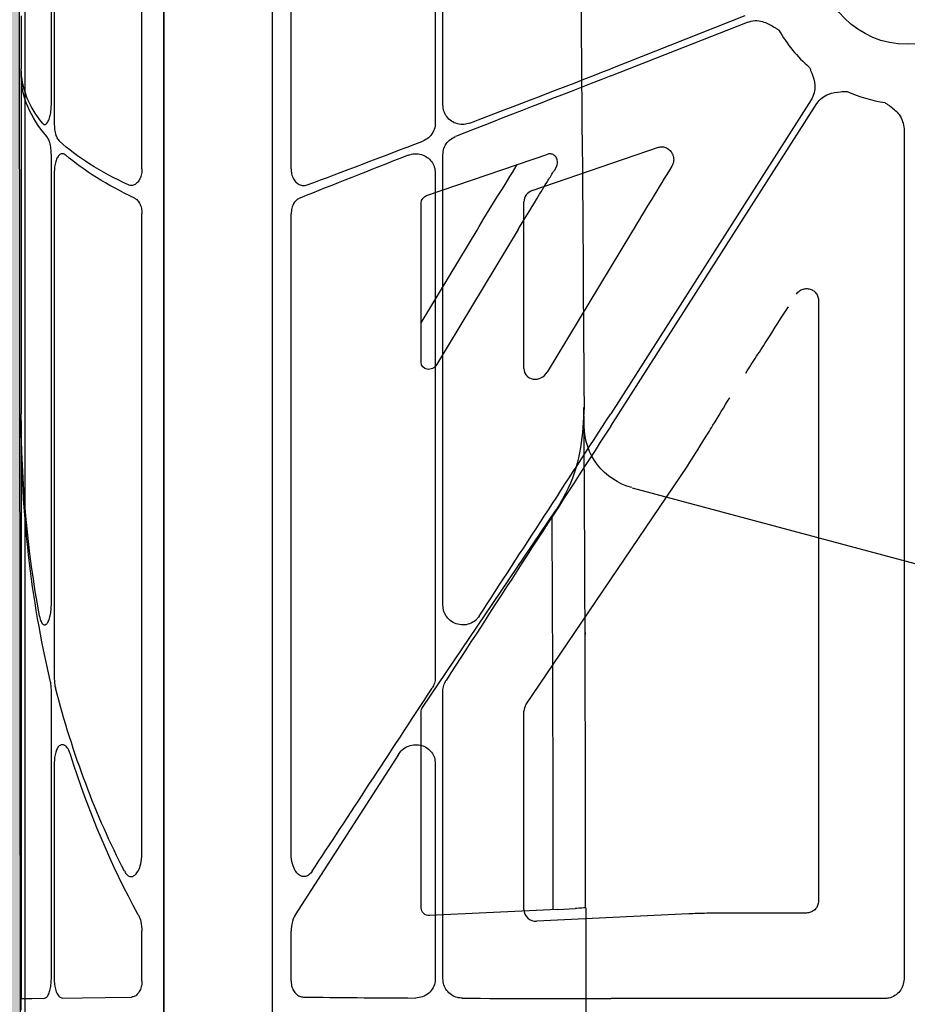
# Model space of a CAD drawing. Units: inches. Extents: x 1458 to 12543, y -7574 to -94.
# Drawn here: x 3788 to 3843, y -3510 to -3449 of the extents above; entities that cross this region are included whole.
import ezdxf

# ---------------------------------------------------------------- set-up
doc = ezdxf.new("R2010")
doc.units = ezdxf.units.IN
doc.header["$LTSCALE"] = 48
doc.header["$MEASUREMENT"] = 0
doc.linetypes.add('BORDER2', pattern=[0.875, 0.25, -0.125, 0.25, -0.125, 0, -0.125])
doc.layers.add('DUENN-18', color=94, linetype='Continuous')
doc.layers.add('SICHTBAR', color=7, linetype='Continuous')

# ---------------------------------------------------------------- blocks, each defined once
blk = doc.blocks.new('HD sivulevyt leikattu')
at = {"layer": 'DUENN-18'}
for p, q in [((33482.213, -28953.891), (33482.213, -28915.788)), ((33491.192, -28920.808), (33491.192, -28951.049)), ((33491.665, -28949.916), (33491.665, -28922.85)), ((33510.472, -28944.378), (33502.121, -28947.667)), ((33502.121, -28948.112), (33510.624, -28944.764)), ((33514.602, -28949.597), (33502.121, -28969.13)), ((33502.121, -28969.9), (33514.951, -28949.82)), ((33520.377, -28951.405), (33520.377, -29004.318)), ((33491.665, -28981.04), (33491.665, -28953.01)), ((33491.192, -28954.144), (33491.192, -28985.548)), ((33482.213, -28996.506), (33482.213, -28956.686)), ((33491.665, -29004.291), (33491.665, -28986.389)), ((33488.89, -28990.335), (33482.474, -29000.311)), ((33491.192, -28990.898), (33491.192, -29004.29)), ((33482.213, -29004.43), (33482.213, -29001.336)), ((33519.171, -29005.523), (33502.121, -29005.523))]:
    blk.add_line(p, q, dxfattribs=at)
for start, end in [(210.17702, 228.74033), (246.10673, 261.3168)]:
    blk.add_arc((33520.584, -28940.619), 9.252, start, end, dxfattribs=at)
for centre, major_axis, ratio, start_param, end_param in [((33502.121, -28947.25), (30.126, 11.667), 0.01203, 4.411689, 4.70773), ((33502.121, -28948.529), (30.126, 11.667), 0.01203, 1.566137, 1.893345), ((33502.121, -28947.25), (30.126, 11.667), 0.01203, 4.029272, 4.308438), ((33502.121, -28948.529), (30.126, 11.667), 0.01203, 1.998583, 2.264108), ((33502.121, -28968.41), (30.124, 46.369), 0.007097, 4.425535, 4.701466), ((33502.121, -28970.62), (30.124, 46.369), 0.007097, 1.559873, 1.90753), ((33502.121, -28968.41), (30.124, 46.369), 0.007097, 4.03591, 4.323294), ((33502.121, -29005.135), (30.126, 0), 0.012873, 4.024122, 4.296636), ((33502.121, -29005.135), (30.126, 0), 0.012873, 4.400804, 4.712389)]:
    blk.add_ellipse(centre, major_axis=major_axis, ratio=ratio, start_param=start_param, end_param=end_param, dxfattribs=at)
for points, knots in [([(33510.624, -28944.764), (33510.778, -28944.721), (33511.087, -28944.636), (33511.665, -28944.722), (33512.096, -28944.941), (33512.417, -28945.153), (33512.528, -28945.229), (33512.584, -28945.268), (33512.586, -28945.27)], [0, 0, 0, 0, 0.22549, 0.45015, 0.808885, 0.902769, 0.996724, 1, 1, 1, 1]), ([(33514.483, -28947.574), (33514.484, -28947.576), (33514.511, -28947.639), (33514.565, -28947.762), (33514.711, -28948.118), (33514.843, -28948.583), (33514.816, -28949.167), (33514.673, -28949.453), (33514.602, -28949.597)], [0, 0, 0, 0, 0.003296, 0.09724, 0.191131, 0.549867, 0.774506, 1, 1, 1, 1]), ([(33514.951, -28949.82), (33515.051, -28949.695), (33515.251, -28949.445), (33515.769, -28949.175), (33516.247, -28949.099), (33516.631, -28949.083), (33516.766, -28949.079), (33516.834, -28949.078), (33516.837, -28949.078)], [0, 0, 0, 0, 0.225505, 0.450136, 0.808861, 0.902755, 0.996686, 1, 1, 1, 1]), ([(33519.187, -28949.765), (33519.189, -28949.766), (33519.246, -28949.804), (33519.358, -28949.879), (33519.673, -28950.1), (33520.034, -28950.421), (33520.326, -28950.927), (33520.36, -28951.246), (33520.377, -28951.405)], [0, 0, 0, 0, 0.003279, 0.097232, 0.191123, 0.54985, 0.77449, 1, 1, 1, 1]), ([(33493.332, -28951.052), (33493.22, -28951.084), (33492.969, -28951.157), (33492.567, -28951.112), (33492.189, -28950.94), (33491.898, -28950.661), (33491.703, -28950.31), (33491.678, -28950.047), (33491.665, -28949.916)], [0, 0, 0, 0, 0.149734, 0.333528, 0.510372, 0.677606, 0.838991, 1, 1, 1, 1]), ([(33491.192, -28951.049), (33491.189, -28951.114), (33491.179, -28951.316), (33491.055, -28951.648), (33490.785, -28951.983), (33490.534, -28952.107), (33490.409, -28952.169)], [0, 0, 0, 0, 0.130321, 0.405794, 0.702466, 1, 1, 1, 1]), ([(33491.665, -28953.01), (33491.668, -28952.945), (33491.678, -28952.743), (33491.799, -28952.411), (33492.065, -28952.074), (33492.314, -28951.947), (33492.438, -28951.884)], [0, 0, 0, 0, 0.130383, 0.411659, 0.705204, 1, 1, 1, 1]), ([(33489.495, -28953.04), (33489.635, -28953), (33489.91, -28952.921), (33490.328, -28952.98), (33490.69, -28953.152), (33490.968, -28953.421), (33491.155, -28953.762), (33491.18, -28954.016), (33491.192, -28954.144)], [0, 0, 0, 0, 0.188776, 0.37118, 0.538996, 0.695631, 0.848026, 1, 1, 1, 1]), ([(33482.213, -28953.891), (33482.216, -28953.964), (33482.225, -28954.154), (33482.314, -28954.442), (33482.483, -28954.707), (33482.705, -28954.88), (33482.959, -28954.958), (33483.129, -28954.916), (33483.214, -28954.895)], [0, 0, 0, 0, 0.114992, 0.299185, 0.478144, 0.652639, 0.826269, 1, 1, 1, 1]), ([(33482.76, -28955.707), (33482.701, -28955.737), (33482.559, -28955.808), (33482.377, -28956.024), (33482.239, -28956.333), (33482.222, -28956.568), (33482.213, -28956.686)], [0, 0, 0, 0, 0.190476, 0.45897, 0.730036, 1, 1, 1, 1]), ([(33493.913, -28981.734), (33493.867, -28981.796), (33493.737, -28981.973), (33493.431, -28982.183), (33493.013, -28982.297), (33492.583, -28982.257), (33492.198, -28982.08), (33491.902, -28981.797), (33491.704, -28981.439), (33491.678, -28981.173), (33491.665, -28981.04)], [0, 0, 0, 0, 0.0730943, 0.2072904, 0.3465826, 0.4869842, 0.6233754, 0.7525406, 0.8763897, 1, 1, 1, 1]), ([(33491.192, -28985.548), (33491.189, -28985.609), (33491.183, -28985.73), (33491.131, -28985.955), (33491.05, -28986.102), (33490.998, -28986.197)], [0, 0, 0, 0, 0.264819, 0.523086, 1, 1, 1, 1]), ([(33491.665, -28986.389), (33491.668, -28986.329), (33491.673, -28986.208), (33491.725, -28985.983), (33491.805, -28985.835), (33491.857, -28985.739)], [0, 0, 0, 0, 0.264246, 0.522233, 1, 1, 1, 1]), ([(33488.89, -28990.335), (33488.961, -28990.243), (33489.131, -28990.02), (33489.499, -28989.799), (33489.931, -28989.703), (33490.343, -28989.751), (33490.697, -28989.919), (33490.971, -28990.182), (33491.156, -28990.519), (33491.18, -28990.772), (33491.192, -28990.898)], [0, 0, 0, 0, 0.108415, 0.260515, 0.404417, 0.536933, 0.659116, 0.774199, 0.887284, 1, 1, 1, 1]), ([(33483.518, -28997.605), (33483.462, -28997.679), (33483.348, -28997.828), (33483.127, -28997.94), (33482.911, -28997.94), (33482.704, -28997.843), (33482.494, -28997.627), (33482.303, -28997.236), (33482.221, -28996.83), (33482.215, -28996.57), (33482.213, -28996.506)], [0, 0, 0, 0, 0.11366, 0.228795, 0.327856, 0.418881, 0.543126, 0.710112, 0.929041, 1, 1, 1, 1]), ([(33482.474, -29000.311), (33482.468, -29000.32), (33482.389, -29000.447), (33482.252, -29000.777), (33482.227, -29001.133), (33482.213, -29001.336)], [0, 0, 0, 0, 0.034208, 0.448178, 1, 1, 1, 1]), ([(33491.192, -29004.29), (33491.189, -29004.346), (33491.181, -29004.537), (33491.07, -29004.867), (33490.794, -29005.211), (33490.4, -29005.448), (33490.103, -29005.476), (33489.954, -29005.49)], [0, 0, 0, 0, 0.083698, 0.287976, 0.513069, 0.756394, 1, 1, 1, 1]), ([(33492.885, -29005.504), (33492.777, -29005.495), (33492.533, -29005.475), (33492.187, -29005.31), (33491.898, -29005.035), (33491.703, -29004.684), (33491.678, -29004.422), (33491.665, -29004.291)], [0, 0, 0, 0, 0.173774, 0.39289, 0.600024, 0.800256, 1, 1, 1, 1]), ([(33520.377, -29004.318), (33520.363, -29004.453), (33520.337, -29004.724), (33520.129, -29005.085), (33519.823, -29005.358), (33519.484, -29005.502), (33519.26, -29005.517), (33519.171, -29005.523)], [0, 0, 0, 0, 0.214717, 0.429405, 0.644089, 0.858756, 1, 1, 1, 1]), ([(33482.213, -29004.43), (33482.216, -29004.501), (33482.225, -29004.685), (33482.315, -29004.967), (33482.488, -29005.223), (33482.72, -29005.398), (33482.897, -29005.423), (33482.985, -29005.435)], [0, 0, 0, 0, 0.13538, 0.350061, 0.565761, 0.782501, 1, 1, 1, 1])]:
    blk.add_open_spline(points, degree=3, knots=knots, dxfattribs=at)
at = {"layer": 'SICHTBAR'}
for p, q in [((33481.029, -28730.726), (33481.029, -29281.035)), ((33497.216, -28955.248), (33505.094, -28952.551)), ((33496.713, -28966.317), (33496.713, -28955.94)), ((33503.409, -28957.844), (33498.153, -28966.543)), ((33496.838, -28987.239), (33506.888, -28972.399)), ((33496.713, -28999.987), (33496.713, -28987.647)), ((33506.972, -29000.257), (33497.503, -29000.712)), ((33509.638, -29000.2), (33509.635, -29000.2)), ((33514.301, -29000.2), (33509.638, -29000.2))]:
    blk.add_line(p, q, dxfattribs=at)
blk.add_circle((33520.584, -28940.619), 5.523, dxfattribs=at)
for centre, major_axis, ratio, start_param, end_param in [((33497.494, -28955.959), (0.746, -0.242), 0.95703, 2.23588, 3.442936), ((33497.494, -28966.219), (0.625, 0.532), 0.877985, 2.499743, 5.075531), ((33497.494, -28987.655), (0.773, -0.116), 0.962997, 2.709913, 3.285245), ((33497.494, -28999.959), (0.721, 0.316), 0.949845, 2.746547, 4.329199)]:
    blk.add_ellipse(centre, major_axis=major_axis, ratio=ratio, start_param=start_param, end_param=end_param, dxfattribs=at)
for points, knots in [([(33505.094, -28952.551), (33505.172, -28952.534), (33505.338, -28952.498), (33505.591, -28952.568), (33505.809, -28952.725), (33505.952, -28952.933), (33506.023, -28953.14), (33506.042, -28953.343), (33506.012, -28953.549), (33505.953, -28953.662), (33505.924, -28953.718)], [0, 0, 0, 0, 0.153279, 0.325243, 0.494371, 0.625567, 0.717913, 0.808158, 0.904265, 1, 1, 1, 1]), ([(33505.924, -28953.718), (33505.504, -28954.404), (33504.663, -28955.776), (33503.827, -28957.155), (33503.409, -28957.844)], [0, 0, 0, 0, 0.499995, 1, 1, 1, 1]), ([(33513.674, -28961.693), (33513.706, -28961.649), (33513.787, -28961.538), (33513.973, -28961.407), (33514.218, -28961.334), (33514.474, -28961.346), (33514.713, -28961.442), (33514.905, -28961.614), (33515.036, -28961.842), (33515.052, -28962.013), (33515.061, -28962.098)], [0, 0, 0, 0, 0.083319, 0.213984, 0.343873, 0.47369, 0.604102, 0.735563, 0.867801, 1, 1, 1, 1]), ([(33510.525, -28966.596), (33510.751, -28966.248), (33511.201, -28965.553), (33512.086, -28964.178), (33512.743, -28963.15), (33513.177, -28962.471)], [0, 0, 0, 0, 0.253492, 0.506982, 1, 1, 1, 1]), ([(33515.061, -28962.098), (33515.059, -28968.323), (33515.055, -28980.773), (33515.054, -28993.223), (33515.054, -28999.448)], [0, 0, 0, 0, 0.499998, 1, 1, 1, 1]), ([(33506.888, -28972.399), (33507.314, -28971.722), (33507.834, -28970.895), (33508.727, -28969.446), (33509.177, -28968.708), (33509.528, -28968.134)], [0, 0, 0, 0, 0.498813, 0.60971, 1, 1, 1, 1]), ([(33515.054, -28999.448), (33515.05, -28999.503), (33515.041, -28999.643), (33514.951, -28999.855), (33514.781, -29000.045), (33514.555, -29000.175), (33514.386, -29000.192), (33514.301, -29000.2)], [0, 0, 0, 0, 0.141248, 0.355782, 0.570441, 0.785184, 1, 1, 1, 1]), ([(33509.635, -29000.2), (33509.166, -29000.2), (33508.7, -29000.204), (33508.053, -29000.217), (33507.842, -29000.223), (33507.446, -29000.236), (33507.26, -29000.243), (33507.088, -29000.252)], [0, 0, 0, 0, 0.5, 0.5, 0.75, 0.75, 1, 1, 1, 1])]:
    blk.add_open_spline(points, degree=3, knots=knots, dxfattribs=at)
blk.add_open_spline([(33507.088, -29000.252), (33507.048, -29000.254), (33507.01, -29000.256), (33506.972, -29000.257)], degree=3, dxfattribs=at)
blk = doc.blocks.new('HD sivulevy sivulta')
at = {"layer": 'DUENN-18', "color": 1}
for p, q in [((31093.363, -30368.802), (31093.363, -30330.698)), ((31098.826, -30335.719), (31098.826, -30365.96)), ((31099.005, -30364.826), (31099.005, -30337.761)), ((31075.639, -30370.467), (31068.1, -30367.886)), ((31099.005, -30395.951), (31099.005, -30367.92)), ((31067.552, -30368.664), (31067.703, -30368.919)), ((31098.826, -30369.055), (31098.826, -30400.459)), ((31075.975, -30380.839), (31075.975, -30370.928)), ((31093.363, -30411.417), (31093.363, -30371.596)), ((31069.929, -30372.573), (31075.015, -30380.99)), ((31075.975, -30378.388), (31072.49, -30372.621)), ((31075.891, -30402.319), (31067.569, -30390.03)), ((31099.005, -30419.202), (31099.005, -30401.3)), ((31075.975, -30414.785), (31075.975, -30402.591)), ((31098.826, -30405.809), (31098.826, -30419.201)), ((31067.498, -30414.886), (31066.383, -30414.827)), ((31067.498, -30414.886), (31075.448, -30415.268)), ((31093.363, -30419.341), (31093.363, -30416.247))]:
    blk.add_line(p, q, dxfattribs=at)
at = {"layer": 'DUENN-18', "color": 1, "flags": 128}
for points in [[(31098.312, -30420.401), (31097.094, -30420.385), (31095.66, -30420.366), (31094.02, -30420.345)], [(31100.878, -30420.434), (31100.716, -30420.431), (31100.23, -30420.425), (31099.427, -30420.415)]]:
    blk.add_lwpolyline(points, dxfattribs=at)
at = {"layer": 'DUENN-18', "color": 1}
for centre, major_axis, ratio, start_param, end_param in [((31070.752, -30362.161), (30.125, -0.49), 0.387136, 5.993445, 6.289486), ((31070.752, -30363.44), (30.125, 0.49), 0.387136, 5.949677, 6.276885), ((31070.752, -30362.161), (30.125, -0.49), 0.387136, 5.611028, 5.890193), ((31070.752, -30363.44), (30.125, 0.49), 0.387136, 5.578914, 5.844439), ((31075.454, -30370.941), (0.497, 0.161), 0.95703, 5.981842, 7.188898), ((31075.454, -30380.773), (0.417, -0.355), 0.877985, 4.349247, 6.925035), ((31070.752, -30383.32), (-0.809, 46.366), 0.649507, 4.409587, 4.685517), ((31070.752, -30385.531), (0.809, 46.366), 0.649507, 4.391604, 4.739261), ((31070.752, -30383.32), (-0.809, 46.366), 0.649507, 4.019962, 4.307345), ((31075.454, -30402.597), (0.515, 0.077), 0.962997, 6.139532, 6.714865), ((31070.752, -30385.531), (0.809, 46.366), 0.649507, 4.028836, 4.284573), ((31075.454, -30414.766), (0.48, -0.211), 0.949845, 5.095579, 6.678231)]:
    blk.add_ellipse(centre, major_axis=major_axis, ratio=ratio, start_param=start_param, end_param=end_param, dxfattribs=at)
for points, knots in [([(31099.567, -30365.962), (31099.533, -30365.995), (31099.455, -30366.067), (31099.324, -30366.023), (31099.194, -30365.85), (31099.091, -30365.572), (31099.019, -30365.22), (31099.01, -30364.958), (31099.005, -30364.826)], [0, 0, 0, 0, 0.149734, 0.333528, 0.510372, 0.677606, 0.838991, 1, 1, 1, 1]), ([(31098.826, -30365.96), (31098.824, -30366.025), (31098.82, -30366.226), (31098.772, -30366.559), (31098.665, -30366.894), (31098.56, -30367.018), (31098.508, -30367.08)], [0, 0, 0, 0, 0.130321, 0.405794, 0.702466, 1, 1, 1, 1]), ([(31099.005, -30367.92), (31099.006, -30367.856), (31099.01, -30367.653), (31099.055, -30367.322), (31099.151, -30366.985), (31099.237, -30366.858), (31099.279, -30366.794)], [0, 0, 0, 0, 0.130383, 0.411659, 0.705204, 1, 1, 1, 1]), ([(31067.552, -30368.664), (31067.534, -30368.625), (31067.497, -30368.547), (31067.48, -30368.407), (31067.494, -30368.268), (31067.538, -30368.138), (31067.61, -30368.022), (31067.677, -30367.97), (31067.711, -30367.943)], [0, 0, 0, 0, 0.1597921, 0.320058, 0.4735455, 0.6319791, 0.8106128, 1, 1, 1, 1]), ([(31067.711, -30367.943), (31067.772, -30367.902), (31067.836, -30367.878), (31067.969, -30367.858), (31068.035, -30367.864), (31068.1, -30367.886)], [0, 0, 0, 0, 0.5, 0.5, 1, 1, 1, 1]), ([(31098.105, -30367.95), (31098.168, -30367.91), (31098.294, -30367.832), (31098.475, -30367.891), (31098.626, -30368.063), (31098.738, -30368.332), (31098.811, -30368.672), (31098.821, -30368.927), (31098.826, -30369.055)], [0, 0, 0, 0, 0.188776, 0.37118, 0.538996, 0.695631, 0.848026, 1, 1, 1, 1]), ([(31072.49, -30372.621), (31072.49, -30372.621), (31072.187, -30372.016), (31071.197, -30370.531), (31070.397, -30369.197), (31070.002, -30368.537)], [0, 0, 0, 0, 0.000017, 0.505322, 1, 1, 1, 1]), ([(31093.363, -30368.802), (31093.366, -30368.875), (31093.374, -30369.065), (31093.451, -30369.353), (31093.598, -30369.617), (31093.787, -30369.791), (31094, -30369.869), (31094.137, -30369.827), (31094.206, -30369.806)], [0, 0, 0, 0, 0.114992, 0.299185, 0.478144, 0.652639, 0.826269, 1, 1, 1, 1]), ([(31069.929, -30372.573), (31069.545, -30371.94), (31068.926, -30370.919), (31068.183, -30369.702), (31067.825, -30369.118), (31067.703, -30368.919)], [0, 0, 0, 0, 0.519119, 0.836491, 1, 1, 1, 1]), ([(31093.833, -30370.618), (31093.783, -30370.647), (31093.663, -30370.719), (31093.506, -30370.934), (31093.386, -30371.244), (31093.37, -30371.479), (31093.363, -30371.596)], [0, 0, 0, 0, 0.190476, 0.45897, 0.730036, 1, 1, 1, 1]), ([(31065.837, -30383.628), (31065.879, -30384.472), (31065.962, -30386.185), (31066.583, -30388.359), (31067.304, -30389.581), (31067.569, -30390.03)], [0, 0, 0, 0, 0.380696, 0.7727, 1, 1, 1, 1]), ([(31067.751, -30414.358), (31067.759, -30408.133), (31067.77, -30400.15), (31067.815, -30392.166), (31067.825, -30390.408)], [0, 0, 0, 0, 0.779768, 1, 1, 1, 1]), ([(31099.738, -30396.645), (31099.725, -30396.707), (31099.688, -30396.884), (31099.598, -30397.094), (31099.469, -30397.207), (31099.329, -30397.168), (31099.198, -30396.991), (31099.092, -30396.708), (31099.02, -30396.35), (31099.01, -30396.084), (31099.005, -30395.951)], [0, 0, 0, 0, 0.0730943, 0.2072904, 0.3465826, 0.4869842, 0.6233754, 0.7525406, 0.8763897, 1, 1, 1, 1]), ([(31098.826, -30400.459), (31098.824, -30400.52), (31098.822, -30400.64), (31098.802, -30400.866), (31098.77, -30401.013), (31098.749, -30401.108)], [0, 0, 0, 0, 0.264819, 0.523086, 1, 1, 1, 1]), ([(31099.005, -30401.3), (31099.006, -30401.239), (31099.008, -30401.119), (31099.027, -30400.893), (31099.057, -30400.746), (31099.076, -30400.65)], [0, 0, 0, 0, 0.264246, 0.522233, 1, 1, 1, 1]), ([(31097.817, -30405.246), (31097.851, -30405.153), (31097.934, -30404.931), (31098.108, -30404.71), (31098.303, -30404.614), (31098.481, -30404.662), (31098.629, -30404.83), (31098.739, -30405.093), (31098.812, -30405.43), (31098.821, -30405.683), (31098.826, -30405.809)], [0, 0, 0, 0, 0.108415, 0.260515, 0.404417, 0.536933, 0.659116, 0.774199, 0.887284, 1, 1, 1, 1]), ([(31094.448, -30412.516), (31094.404, -30412.59), (31094.314, -30412.738), (31094.137, -30412.851), (31093.959, -30412.85), (31093.786, -30412.754), (31093.607, -30412.538), (31093.442, -30412.147), (31093.369, -30411.741), (31093.364, -30411.481), (31093.363, -30411.417)], [0, 0, 0, 0, 0.11366, 0.228795, 0.327856, 0.418881, 0.543126, 0.710112, 0.929041, 1, 1, 1, 1]), ([(31065.734, -30414.789), (31065.742, -30414.79), (31065.762, -30414.791), (31065.95, -30414.801), (31066.237, -30414.818), (31066.383, -30414.827)], [0, 0, 0, 0, 0.244105, 0.616067, 1, 1, 1, 1]), ([(31067.749, -30414.898), (31067.751, -30414.854), (31067.753, -30414.843), (31067.754, -30414.757), (31067.754, -30414.629), (31067.753, -30414.488), (31067.752, -30414.395), (31067.751, -30414.358)], [0, 0, 0, 0, 0.2148468, 0.429596, 0.6441766, 0.8586979, 1, 1, 1, 1]), ([(31093.59, -30415.221), (31093.585, -30415.231), (31093.516, -30415.357), (31093.397, -30415.688), (31093.375, -30416.043), (31093.363, -30416.247)], [0, 0, 0, 0, 0.034208, 0.448178, 1, 1, 1, 1]), ([(31093.363, -30419.341), (31093.366, -30419.412), (31093.374, -30419.596), (31093.452, -30419.877), (31093.603, -30420.134), (31093.8, -30420.309), (31093.946, -30420.333), (31094.02, -30420.345)], [0, 0, 0, 0, 0.13538, 0.350061, 0.565761, 0.782501, 1, 1, 1, 1]), ([(31098.826, -30419.201), (31098.825, -30419.257), (31098.821, -30419.448), (31098.778, -30419.777), (31098.668, -30420.121), (31098.506, -30420.358), (31098.376, -30420.386), (31098.312, -30420.401)], [0, 0, 0, 0, 0.083698, 0.287976, 0.513069, 0.756394, 1, 1, 1, 1]), ([(31099.427, -30420.415), (31099.392, -30420.406), (31099.313, -30420.386), (31099.194, -30420.221), (31099.091, -30419.945), (31099.019, -30419.594), (31099.01, -30419.332), (31099.005, -30419.202)], [0, 0, 0, 0, 0.173774, 0.39289, 0.600024, 0.800256, 1, 1, 1, 1])]:
    blk.add_open_spline(points, degree=3, knots=knots, dxfattribs=at)
at = {"layer": 'SICHTBAR', "color": 1}
for p, q in [((31092.003, -30695.946), (31092.003, -30145.637)), ((31100.878, -30359.289), (31100.878, -30362.577)), ((31100.878, -30363.023), (31100.878, -30362.577)), ((31100.878, -30364.507), (31100.878, -30384.041)), ((31100.878, -30384.811), (31100.878, -30384.041)), ((31065.831, -30384.761), (31065.831, -30384.752)), ((31065.827, -30385.4), (31065.827, -30385.406)), ((31100.878, -30384.811), (31100.878, -30419.228)), ((31062.848, -30388.642), (31031.1, -30397.149)), ((31100.878, -30421.15), (31100.878, -30420.434))]:
    blk.add_line(p, q, dxfattribs=at)
for centre, radius, start, end in [((37546.938, -30420.792), 6481.207, 179.2882683, 179.6714629), ((31061.814, -30384.76), 4.017, 284.93628, 359.63743), ((37546.938, -30420.792), 6481.207, 179.9469393, 180.0530607)]:
    blk.add_arc(centre, radius, start, end, dxfattribs=at)
for points, knots in [([(31100.878, -30363.152), (31100.878, -30363.297), (31100.878, -30363.595), (31100.878, -30364.078), (31100.878, -30364.364), (31100.878, -30364.507)], [0, 0, 0, 0, 0.323386, 0.661051, 1, 1, 1, 1]), ([(31065.734, -30414.288), (31065.739, -30411.16), (31065.751, -30402.739), (31065.786, -30392.529), (31065.829, -30385.447), (31065.84, -30383.657)], [0, 0, 0, 0, 0.3063172, 0.8247079, 1, 1, 1, 1]), ([(31065.827, -30385.4), (31065.827, -30385.4), (31065.827, -30385.401), (31065.828, -30385.338), (31065.828, -30385.226), (31065.829, -30385.076), (31065.83, -30384.963), (31065.83, -30384.907)], [0, 0, 0, 0, 0.137922, 0.353383, 0.568892, 0.784439, 1, 1, 1, 1]), ([(31065.772, -30397.649), (31065.772, -30397.658), (31065.772, -30397.675), (31065.772, -30397.682), (31065.772, -30397.686)], [0, 0, 0, 0, 0.519741, 1, 1, 1, 1]), ([(31065.772, -30397.686), (31065.772, -30397.713), (31065.772, -30397.761), (31065.772, -30397.767), (31065.772, -30397.769)], [0, 0, 0, 0, 0.559324, 1, 1, 1, 1]), ([(31065.734, -30414.789), (31065.734, -30414.784), (31065.734, -30414.773), (31065.734, -30414.686), (31065.734, -30414.559), (31065.734, -30414.418), (31065.734, -30414.325), (31065.734, -30414.288)], [0, 0, 0, 0, 0.214758, 0.429537, 0.644154, 0.858727, 1, 1, 1, 1]), ([(31100.878, -30419.228), (31100.878, -30419.364), (31100.878, -30419.635), (31100.878, -30419.996), (31100.878, -30420.269), (31100.878, -30420.413), (31100.878, -30420.428), (31100.878, -30420.434)], [0, 0, 0, 0, 0.214717, 0.429405, 0.644089, 0.858756, 1, 1, 1, 1])]:
    blk.add_open_spline(points, degree=3, knots=knots, dxfattribs=at)

msp = doc.modelspace()

# ---------------------------------------------------------------- hatches: boundary and pattern name
h = msp.add_hatch()
h.set_pattern_fill('AR-SAND', color=256, scale=10)
h.set_pattern_definition([(37.5, (-1292.364, 224.343), (-0.629934, 19.268238), [0, -15.2, 0, -17, 0, -16.25]), (7.5, (-1292.364, 224.343), (17.69777, 28.22146), [0, -8.2, 0, -13.7, 0, -5.25]), (327.5, (-1304.664, 224.343), (31.14142, 0.05659), [0, -5, 0, -18, 0, -23.5]), (317.5, (-1304.664, 224.343), (30.061266, 8.776756), [0, -2.5, 0, -11.8, 0, -13.5])])
h.paths.add_polyline_path([(3787.727, -3363.748), (3688.178, -3363.748), (3688.178, -3815.126), (3548.008, -3815.126), (3228.96, -3876.527), (7977.393, -3876.527), (7658.345, -3815.126), (7506.027, -3815.126), (7506.027, -3765.126), (7406.027, -3765.126), (7406.027, -3815.126), (3788.178, -3815.126)])
edge = h.paths.add_edge_path()
edge.add_line((3688.178, -3253.748), (3787.727, -3253.748))
edge.add_line((3787.727, -3253.748), (3788.178, -3204.779))
edge.add_line((3788.178, -3204.779), (4387.375, -3204.779))
edge.add_line((4387.375, -3204.779), (4387.375, -3185.126))
edge.add_line((4387.375, -3185.126), (4495.85, -3185.126))
edge.add_line((4495.85, -3185.126), (4495.85, -3104.779))
edge.add_line((4495.85, -3104.779), (3688.178, -3104.779))
edge.add_line((3688.178, -3104.779), (3688.178, -3253.748))
edge.add_line((3688.178, -3253.748), (3787.719, -3254.664))

# ---------------------------------------------------------------- linework, layer by layer
at = {"color": 0}
msp.add_line((3796.802, -3205.126), (3796.802, -3815.126), dxfattribs=at)
for points in [[(3788.178, -3815.126), (3788.178, -3204.779), (7406.027, -3204.779), (7406.027, -3815.126)], [(3787.727, -3363.748), (3688.178, -3363.748), (3688.178, -3815.126), (3548.008, -3815.126), (3228.96, -3876.527), (7977.393, -3876.527), (7658.345, -3815.126), (7506.027, -3815.126), (7506.027, -3765.126), (7406.027, -3765.126), (7406.027, -3815.126), (3788.178, -3815.126), (3787.727, -3363.748)]]:
    msp.add_lwpolyline(points)
at = {"linetype": 'BORDER2', "lineweight": 30, "ltscale": 5}
msp.add_lwpolyline([(3788.178, -3204.779), (7406.027, -3204.779), (7406.027, -3815.126), (3788.178, -3815.126)], close=True, dxfattribs=at)

# ---------------------------------------------------------------- block references
at = {"color": 1}
msp.add_blockref('HD sivulevyt leikattu', (-29677.483, 25495.755), dxfattribs=at)
at = {"color": 1, "xscale": -1}
msp.add_blockref('HD sivulevy sivulta', (34888.805, 26910.666), dxfattribs=at)

doc.saveas('drawing.dxf')
